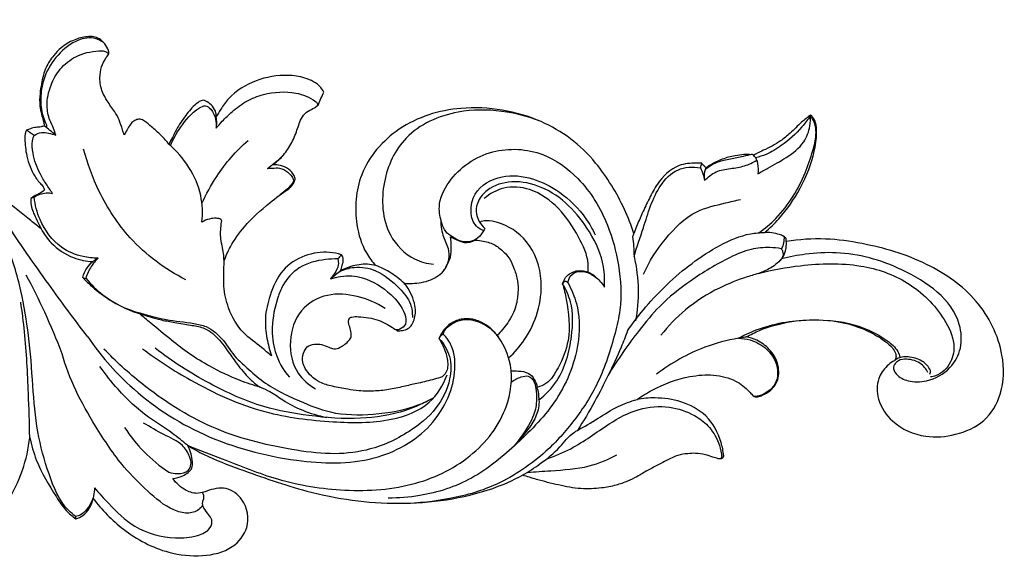
# Model space of a CAD drawing. Units: millimetres. Extents: x 8074 to 11074, y 7491 to 10491.
# Drawn here: x 9735 to 9825, y 9147 to 9196 of the extents above; entities that cross this region are included whole.
import ezdxf

# ---------------------------------------------------------------- set-up
doc = ezdxf.new("R2010")
doc.units = ezdxf.units.MM
doc.header["$MEASUREMENT"] = 0
doc.layers.add('vector', color=7, linetype='Continuous', true_color=0x000000)

# ---------------------------------------------------------------- blocks, each defined once
blk = doc.blocks.new('N-478_500_59')
at = {"layer": 'vector'}
for points, knots in [([(162.72, 36.388), (162.411, 36.64), (161.317, 37.528), (158.997, 39.341), (155.944, 42.029), (152.058, 45.99), (146.786, 50.009), (139.757, 53.155), (132.71, 54.934), (125.857, 55.561), (118.412, 54.734), (109.827, 52.793), (100.618, 48.433), (94.783, 44.677), (91.974, 42.528)], [0, 0, 0, 0, 1.197158, 4.227468, 8.83131, 13.384892, 20.873456, 28.555748, 36.317903, 42.594565, 49.081968, 58.71152, 68.858118, 79.46755, 79.46755, 79.46755, 79.46755]), ([(167.997, 53.627), (167.833, 53.714), (167.475, 53.846), (166.681, 53.828), (165.642, 53.564), (164.605, 52.94), (163.766, 52.057), (163.208, 51.214), (162.897, 50.3), (162.736, 49.502), (162.583, 48.576), (162.564, 47.649), (162.723, 46.836), (162.888, 46.3), (162.989, 45.957), (162.991, 45.798), (162.989, 45.75)], [0, 0, 0, 0, 0.555838, 1.117451, 2.353608, 3.737112, 4.678881, 5.993282, 6.731825, 7.561232, 8.433063, 9.546949, 10.317903, 10.905465, 11.235969, 11.380221, 11.380221, 11.380221, 11.380221]), ([(168.39, 53.285), (168.113, 53.478), (167.279, 53.877), (165.56, 53.419), (163.964, 52.028), (162.898, 50.14), (162.626, 48.283), (162.726, 46.924), (163.074, 46.146), (163.212, 45.783), (163.216, 45.63), (163.213, 45.57)], [0, 0, 0, 0, 1.014019, 2.640285, 4.959608, 7.256754, 8.964447, 10.545792, 11.245965, 11.518076, 11.698951, 11.698951, 11.698951, 11.698951]), ([(168.867, 52.276), (168.861, 52.371), (168.814, 52.697), (168.518, 53.183), (168.183, 53.5), (167.997, 53.627)], [0, 0, 0, 0, 0.286454, 0.97639, 1.654536, 1.654536, 1.654536, 1.654536]), ([(164.046, 44.901), (163.986, 45.102), (163.839, 45.565), (163.408, 46.39), (163.15, 47.747), (163.509, 49.382), (164.379, 50.977), (165.907, 52.193), (167.439, 52.549), (168.553, 52.546), (168.81, 52.332), (168.867, 52.276)], [0, 0, 0, 0, 0.628114, 1.453001, 2.782414, 4.674692, 6.35053, 8.162123, 10.316376, 11.05647, 11.295251, 11.295251, 11.295251, 11.295251]), ([(169.403, 47.019), (169.151, 47.332), (168.76, 47.912), (168.181, 48.904), (167.994, 49.991), (168.136, 51.076), (168.515, 51.78), (168.772, 52.153), (168.867, 52.276)], [0, 0, 0, 0, 1.207895, 2.096533, 3.423788, 4.428189, 5.324212, 5.788719, 5.788719, 5.788719, 5.788719]), ([(188.367, 48.805), (188.288, 48.95), (187.888, 49.56), (186.698, 50.15), (184.657, 50.433), (182.157, 49.999), (180.031, 48.696), (179.071, 47.363), (178.724, 46.779), (178.593, 46.528)], [0, 0, 0, 0, 0.494844, 2.162364, 3.734024, 6.663624, 9.621915, 10.813975, 11.662666, 11.662666, 11.662666, 11.662666]), ([(178.597, 45.527), (178.773, 45.742), (179.234, 46.263), (180.136, 47.13), (181.33, 48.038), (183.273, 48.781), (185.545, 48.951), (187.148, 48.318), (187.764, 47.829), (187.831, 47.641), (187.762, 47.549), (187.721, 47.516)], [0, 0, 0, 0, 0.832266, 2.085839, 3.743404, 5.370408, 8.299342, 10.208735, 10.448647, 10.593229, 10.749657, 10.749657, 10.749657, 10.749657]), ([(178.593, 46.528), (178.606, 46.714), (178.565, 47.141), (178.175, 47.638), (177.777, 47.959), (177.373, 48.1), (176.731, 47.779), (176.034, 46.935), (175.19, 45.846), (174.701, 44.82), (174.417, 44.27), (174.316, 44.068)], [0, 0, 0, 0, 0.558613, 1.231271, 1.826016, 2.094923, 2.451087, 3.84347, 5.381005, 6.563921, 7.240527, 7.240527, 7.240527, 7.240527]), ([(174.459, 43.941), (174.694, 44.522), (175.425, 45.799), (176.444, 47.035), (177.629, 47.677), (178.263, 47.15), (178.552, 46.41), (178.615, 45.799), (178.597, 45.527)], [0, 0, 0, 0, 1.879541, 4.344063, 4.92302, 5.501509, 6.493577, 7.309327, 7.309327, 7.309327, 7.309327]), ([(183.73, 42.205), (184.037, 42.426), (184.669, 42.98), (185.424, 44.054), (185.948, 45.303), (186.249, 46.427), (186.888, 47.11), (187.465, 47.307), (187.739, 47.528), (187.841, 47.615)], [0, 0, 0, 0, 1.133063, 2.502998, 3.894231, 5.191623, 5.938786, 6.581797, 6.985974, 6.985974, 6.985974, 6.985974]), ([(216.5, 35.982), (216.263, 36.715), (215.404, 38.901), (212.809, 43.169), (208.145, 46.671), (201.24, 47.901), (195.101, 46.005), (191.382, 41.756), (191.072, 37.358), (191.909, 34.531), (192.751, 33.42), (193.071, 33.074)], [0, 0, 0, 0, 2.312005, 7.031834, 13.501141, 20.861637, 26.757765, 32.115965, 36.654407, 39.369735, 40.784851, 40.784851, 40.784851, 40.784851]), ([(170.247, 44.926), (170.199, 45.078), (170.046, 45.533), (169.83, 46.258), (169.546, 46.785), (169.403, 47.019)], [0, 0, 0, 0, 0.477427, 1.442024, 2.262787, 2.262787, 2.262787, 2.262787]), ([(178.597, 45.527), (178.631, 45.69), (178.666, 46.026), (178.628, 46.363), (178.593, 46.528)], [0, 0, 0, 0, 0.498221, 1.006354, 1.006354, 1.006354, 1.006354]), ([(207.992, 46.154), (206.877, 46.593), (204.405, 47.22), (200.1, 47.232), (195.579, 45.24), (193.446, 40.597), (193.711, 36.18), (196.11, 33.659), (197.728, 33.248), (198.327, 33.19)], [0, 0, 0, 0, 3.596267, 7.553732, 12.832474, 17.278951, 22.106462, 25.176128, 26.982459, 26.982459, 26.982459, 26.982459]), ([(232.525, 46.667), (232.262, 46.272), (231.495, 45.286), (230.165, 44.076), (228.692, 43.186), (227.865, 42.922), (227.542, 42.844)], [0, 0, 0, 0, 1.232533, 3.763373, 5.353988, 6.351079, 6.351079, 6.351079, 6.351079]), ([(227.749, 41.399), (228.054, 41.565), (228.917, 42.047), (230.392, 42.852), (231.935, 44.018), (232.499, 45.532), (232.544, 46.384), (232.522, 46.715)], [0, 0, 0, 0, 1.041058, 2.960478, 5.081855, 6.632286, 7.625593, 7.625593, 7.625593, 7.625593]), ([(227.826, 36.041), (228.377, 36.425), (229.559, 37.409), (230.984, 39.263), (232.047, 41.382), (232.689, 43.264), (233.058, 44.71), (233.015, 45.709), (232.771, 46.286), (232.595, 46.569), (232.525, 46.667)], [0, 0, 0, 0, 2.014632, 4.584195, 6.952871, 9.09529, 10.547137, 11.402051, 12.037974, 12.400653, 12.400653, 12.400653, 12.400653]), ([(232.522, 46.715), (232.247, 46.506), (231.599, 45.995), (230.769, 45.124), (229.642, 44.209), (228.78, 43.745), (228.232, 43.52)], [0, 0, 0, 0, 1.035059, 2.4722, 3.600561, 5.37912, 5.37912, 5.37912, 5.37912]), ([(228.369, 36.061), (228.823, 36.451), (230.06, 37.655), (231.759, 40.121), (232.848, 42.931), (233.138, 45.05), (233.005, 46.177), (232.675, 46.576), (232.522, 46.715)], [0, 0, 0, 0, 1.796334, 5.15992, 8.907375, 10.698733, 11.574471, 12.193854, 12.193854, 12.193854, 12.193854]), ([(162.989, 45.75), (162.9, 45.709), (162.668, 45.621), (162.238, 45.609), (161.791, 45.504), (161.502, 45.39), (161.387, 45.336)], [0, 0, 0, 0, 0.293103, 0.735363, 1.279537, 1.66245, 1.66245, 1.66245, 1.66245]), ([(174.316, 44.068), (174.091, 44.349), (173.598, 44.913), (172.818, 45.571), (172.226, 46.104), (171.751, 46.37), (171.359, 46.308), (171.002, 46.12), (170.698, 45.726), (170.485, 45.299), (170.315, 45.032), (170.247, 44.926)], [0, 0, 0, 0, 1.079885, 2.240774, 3.04678, 3.496995, 3.792513, 4.194676, 4.68227, 5.25127, 5.630203, 5.630203, 5.630203, 5.630203]), ([(161.387, 45.336), (161.344, 45.258), (161.265, 45.076), (161.23, 44.612), (161.256, 43.992), (161.421, 42.829), (161.813, 41.61), (162.477, 40.671), (162.894, 40.255), (162.987, 40.028), (163.017, 39.932)], [0, 0, 0, 0, 0.265546, 0.587155, 1.382278, 2.126075, 4.111245, 5.139387, 5.557456, 5.858998, 5.858998, 5.858998, 5.858998]), ([(163.752, 39.612), (163.555, 39.893), (163.168, 40.484), (162.423, 41.634), (161.998, 42.972), (161.825, 44.198), (162.012, 44.72), (162.083, 44.872)], [0, 0, 0, 0, 1.028197, 2.121411, 4.091579, 5.218979, 5.724751, 5.724751, 5.724751, 5.724751]), ([(162.083, 44.872), (162.282, 45.006), (162.727, 45.2), (163.409, 45.071), (163.836, 44.974), (164.046, 44.901)], [0, 0, 0, 0, 0.71841, 1.368203, 2.036212, 2.036212, 2.036212, 2.036212]), ([(177.307, 37.005), (177.385, 37.81), (177.313, 40.485), (175.69, 42.875), (174.316, 44.068)], [0, 0, 0, 0, 2.428683, 7.886197, 7.886197, 7.886197, 7.886197]), ([(177.31, 38.681), (177.684, 39.538), (178.817, 41.643), (180.407, 43.46), (181.487, 44.419)], [0, 0, 0, 0, 2.804465, 7.137451, 7.137451, 7.137451, 7.137451]), ([(175.84, 31.784), (173.965, 32.742), (170.829, 35.056), (167.979, 39.43), (166.909, 42.308), (166.569, 43.633)], [0, 0, 0, 0, 6.316604, 11.363194, 15.46494, 15.46494, 15.46494, 15.46494]), ([(183.241, 41.884), (183.458, 42.029), (183.964, 42.399), (184.431, 42.819), (184.688, 43.078)], [0, 0, 0, 0, 0.782625, 1.878782, 1.878782, 1.878782, 1.878782]), ([(202.977, 36.422), (202.91, 36.283), (202.693, 35.927), (202.243, 35.411), (201.483, 35.181), (200.7, 35.241), (200.038, 35.66), (199.358, 36.114), (198.981, 37.12), (198.659, 38.702), (199.966, 41.511), (203.466, 43.858), (208.175, 43.593), (211.905, 40.875), (214.139, 37.182), (215.231, 33.026), (215.439, 29.657), (214.599, 26.09), (213.492, 22.595), (211.205, 19.032), (208.259, 15.747), (205.08, 13.594), (202.011, 12.421), (199.162, 11.758), (196.954, 11.514), (195.524, 11.484)], [0, 0, 0, 0, 0.463429, 1.25188, 1.982768, 2.761242, 3.52645, 4.310962, 5.142948, 6.645569, 9.060613, 13.873393, 18.421123, 22.2603, 27.290843, 31.041447, 35.106936, 37.237747, 42.003636, 46.025219, 49.832161, 55.198893, 57.327626, 59.663341, 63.956525, 63.956525, 63.956525, 63.956525]), ([(227.22, 43.149), (226.951, 43.082), (226.303, 42.931), (225.257, 42.714), (224.18, 42.533), (223.412, 42.118), (223.064, 41.825), (222.947, 41.711)], [0, 0, 0, 0, 0.833177, 1.993472, 3.210633, 4.082805, 4.571973, 4.571973, 4.571973, 4.571973]), ([(227.22, 43.149), (227.172, 43.134), (227.063, 43.112), (226.816, 43.156), (226.352, 43.139), (225.547, 43.013), (224.514, 42.762), (223.645, 42.319), (223.176, 42.019), (223.034, 41.92)], [0, 0, 0, 0, 0.150847, 0.326424, 0.74681, 1.53704, 2.76965, 3.918278, 4.440042, 4.440042, 4.440042, 4.440042]), ([(227.646, 42.624), (227.614, 42.722), (227.509, 42.931), (227.329, 43.085), (227.22, 43.149)], [0, 0, 0, 0, 0.3106875, 0.6880396, 0.6880396, 0.6880396, 0.6880396]), ([(227.36, 43.08), (227.339, 43.093), (227.293, 43.118), (227.245, 43.139), (227.22, 43.149)], [0, 0, 0, 0, 0.0754959, 0.1565024, 0.1565024, 0.1565024, 0.1565024]), ([(228.232, 43.52), (228.051, 43.435), (227.759, 43.291), (227.471, 43.139), (227.36, 43.08)], [0, 0, 0, 0, 0.5982335, 0.976139, 0.976139, 0.976139, 0.976139]), ([(185.768, 40.958), (185.725, 41.1), (185.549, 41.492), (185.021, 41.974), (184.332, 42.179), (183.902, 42.21), (183.73, 42.205)], [0, 0, 0, 0, 0.444406, 1.273707, 2.046057, 2.561105, 2.561105, 2.561105, 2.561105]), ([(222.65, 42.34), (222.49, 42.352), (221.804, 42.371), (220.207, 42.235), (218.743, 40.797), (217.903, 39.165), (217.265, 37.88), (216.822, 36.809), (216.579, 36.189), (216.5, 35.982)], [0, 0, 0, 0, 0.482352, 2.063339, 4.652739, 6.133435, 7.610871, 8.946982, 9.609567, 9.609567, 9.609567, 9.609567]), ([(216.512, 33.894), (216.769, 34.771), (217.549, 36.922), (218.326, 39.844), (220.343, 41.98), (221.85, 42.047), (222.528, 41.931)], [0, 0, 0, 0, 2.740269, 6.876371, 8.962739, 11.025712, 11.025712, 11.025712, 11.025712]), ([(222.528, 41.931), (222.561, 41.994), (222.616, 42.127), (222.643, 42.268), (222.65, 42.34)], [0, 0, 0, 0, 0.2119735, 0.4288288, 0.4288288, 0.4288288, 0.4288288]), ([(223.034, 41.92), (222.984, 41.987), (222.89, 42.107), (222.733, 42.218), (222.671, 42.307), (222.65, 42.34)], [0, 0, 0, 0, 0.250286, 0.4523657, 0.5708118, 0.5708118, 0.5708118, 0.5708118]), ([(222.917, 40.771), (223.206, 41.094), (223.92, 41.68), (225.25, 41.861), (226.526, 42.041), (227.298, 42.413), (227.646, 42.624)], [0, 0, 0, 0, 1.301084, 2.639869, 3.94603, 5.166219, 5.166219, 5.166219, 5.166219]), ([(227.646, 42.624), (227.677, 42.519), (227.772, 42.118), (227.783, 41.699), (227.749, 41.399)], [0, 0, 0, 0, 0.328065, 1.233697, 1.233697, 1.233697, 1.233697]), ([(183.241, 41.884), (183.395, 41.89), (183.766, 41.889), (184.419, 41.974), (185.053, 41.622), (185.415, 41.205), (185.674, 40.831), (185.451, 40.395), (185.017, 39.988), (184.638, 39.655), (184.403, 39.491)], [0, 0, 0, 0, 0.462836, 1.115317, 1.933875, 2.473361, 2.832322, 3.164813, 3.798292, 4.658684, 4.658684, 4.658684, 4.658684]), ([(202.868, 36.221), (202.623, 36.316), (201.972, 36.703), (201.591, 38.036), (202.023, 40.073), (204.487, 41.428), (207.337, 41.074), (210.025, 39.726), (211.899, 37.836), (212.742, 36.364), (212.979, 35.857)], [0, 0, 0, 0, 0.789328, 2.155844, 3.818988, 6.721327, 9.487881, 12.223478, 15.611471, 17.290585, 17.290585, 17.290585, 17.290585]), ([(222.528, 41.931), (222.619, 41.75), (222.778, 41.371), (222.88, 40.974), (222.917, 40.771)], [0, 0, 0, 0, 0.608518, 1.226736, 1.226736, 1.226736, 1.226736]), ([(223.034, 41.92), (222.979, 41.81), (222.841, 41.442), (222.853, 41.031), (222.917, 40.771)], [0, 0, 0, 0, 0.366619, 1.171099, 1.171099, 1.171099, 1.171099]), ([(160.876, 30.781), (160.552, 32.244), (159.478, 35.715), (157.691, 38.906), (156.453, 40.622)], [0, 0, 0, 0, 4.498355, 10.844912, 10.844912, 10.844912, 10.844912]), ([(185.177, 40.039), (185.28, 40.117), (185.482, 40.311), (185.689, 40.628), (185.753, 40.865), (185.768, 40.958)], [0, 0, 0, 0, 0.386076, 0.834701, 1.116266, 1.116266, 1.116266, 1.116266]), ([(213.83, 31.11), (213.867, 31.723), (213.795, 33.498), (212.272, 36.977), (209.255, 40.079), (205.556, 40.878), (203.391, 40.246), (202.37, 39.049), (202.073, 37.976), (202.41, 37.081), (202.776, 36.609), (202.977, 36.422)], [0, 0, 0, 0, 1.841442, 5.255265, 11.212002, 13.926976, 16.281176, 17.539283, 18.506287, 19.461154, 20.282847, 20.282847, 20.282847, 20.282847]), ([(212.344, 32.478), (212.366, 32.731), (212.392, 33.847), (211.428, 35.87), (209.822, 38.339), (207.383, 40.104), (204.752, 40.326), (203.425, 39.576), (202.914, 39.141)], [0, 0, 0, 0, 0.760297, 3.3147, 6.481035, 9.620641, 11.962251, 13.977489, 13.977489, 13.977489, 13.977489]), ([(163.017, 39.932), (162.857, 39.79), (162.592, 39.588), (162.135, 39.399), (161.904, 39.239), (161.774, 39.138)], [0, 0, 0, 0, 0.641889, 0.984932, 1.477852, 1.477852, 1.477852, 1.477852]), ([(162.093, 39.268), (162.249, 39.38), (162.761, 39.662), (163.375, 39.685), (163.752, 39.612)], [0, 0, 0, 0, 0.579608, 1.729713, 1.729713, 1.729713, 1.729713]), ([(179.309, 33.482), (179.47, 33.92), (179.965, 35.025), (181.301, 36.883), (183.173, 38.575), (184.589, 39.643), (185.177, 40.039)], [0, 0, 0, 0, 1.401149, 3.616536, 6.805894, 8.933212, 8.933212, 8.933212, 8.933212]), ([(161.774, 39.138), (161.767, 38.994), (161.771, 38.43), (162.103, 37.634), (162.461, 36.884), (162.655, 36.511), (162.72, 36.388)], [0, 0, 0, 0, 0.432432, 1.677875, 2.522997, 2.939267, 2.939267, 2.939267, 2.939267]), ([(167.876, 33.749), (167.422, 33.742), (166.254, 33.857), (164.133, 34.733), (162.611, 36.86), (162.166, 38.577), (162.093, 39.268)], [0, 0, 0, 0, 1.361358, 3.494227, 6.678812, 8.763476, 8.763476, 8.763476, 8.763476]), ([(217.373, 32.297), (217.881, 33.439), (219.249, 35.537), (221.762, 38.065), (224.386, 38.632), (225.711, 38.965), (226.16, 39.058)], [0, 0, 0, 0, 3.752119, 7.507084, 10.247008, 11.622628, 11.622628, 11.622628, 11.622628]), ([(166.946, 26.6), (165.739, 28.17), (163.194, 31.593), (160.77, 35.103), (159.507, 37.007)], [0, 0, 0, 0, 5.94026, 12.794392, 12.794392, 12.794392, 12.794392]), ([(179.098, 37.117), (179.096, 37.142), (179.077, 37.234), (178.877, 37.33), (178.515, 37.376), (177.945, 37.307), (177.522, 37.133), (177.307, 37.005)], [0, 0, 0, 0, 0.077133, 0.265259, 0.592808, 1.195021, 1.948016, 1.948016, 1.948016, 1.948016]), ([(183.619, 24.873), (183.322, 25.126), (182.501, 25.847), (180.847, 26.965), (179.686, 28.995), (179.199, 31.176), (179.343, 32.955), (179.283, 34.336), (178.973, 35.465), (178.997, 36.357), (179.072, 36.96), (179.098, 37.117)], [0, 0, 0, 0, 1.169452, 3.281299, 5.917046, 7.937636, 9.906739, 11.24667, 12.056363, 13.403708, 13.88084, 13.88084, 13.88084, 13.88084]), ([(198.961, 37.329), (198.975, 36.824), (199.057, 35.866), (199.688, 34.744), (199.762, 33.481), (199.359, 32.738), (199.05, 32.391)], [0, 0, 0, 0, 1.515493, 2.813307, 3.791143, 5.185827, 5.185827, 5.185827, 5.185827]), ([(205.135, 24.695), (205.675, 25.19), (207.368, 27.135), (208.608, 31.098), (207.217, 35.32), (204.769, 36.916), (203.314, 37.15), (202.646, 37.106), (202.55, 36.965)], [0, 0, 0, 0, 2.198384, 7.691603, 11.542714, 14.725676, 15.7684, 16.336755, 16.336755, 16.336755, 16.336755]), ([(162.72, 36.388), (162.966, 35.927), (163.747, 34.829), (165.417, 33.74), (166.813, 33.46), (167.406, 33.427)], [0, 0, 0, 0, 1.566927, 3.988819, 5.769748, 5.769748, 5.769748, 5.769748]), ([(215.913, 27.14), (216.95, 28.656), (219.469, 31.582), (223.322, 34.549), (226.511, 35.951), (227.943, 36.059), (228.369, 36.061)], [0, 0, 0, 0, 5.510366, 11.488261, 14.484035, 15.762332, 15.762332, 15.762332, 15.762332]), ([(230.295, 35.576), (230.2, 35.646), (229.971, 35.79), (229.48, 35.976), (228.927, 36.071), (228.521, 36.071), (228.369, 36.061)], [0, 0, 0, 0, 0.353832, 0.807998, 1.565193, 2.022524, 2.022524, 2.022524, 2.022524]), ([(195.654, 31.457), (195.735, 31.367), (196, 31.044), (196.387, 30.338), (196.644, 29.52), (196.705, 28.749), (196.583, 28.2), (196.384, 27.687), (196.013, 27.307), (195.525, 27.165), (195.188, 27.144), (195.026, 27.157), (194.882, 27.26), (194.517, 27.51), (194.009, 27.807), (193.009, 28.288), (191.921, 28.421), (191.001, 28.452), (190.659, 28.307), (190.544, 27.955), (190.747, 27.475), (190.826, 27.021), (190.897, 26.585), (190.719, 26.366), (190.642, 26.271), (190.426, 26.034), (189.978, 25.682), (189.408, 25.463), (189.038, 25.573), (188.693, 25.73), (188.185, 25.934), (187.503, 25.98), (186.819, 25.775), (186.449, 25.075), (186.397, 24.365), (186.698, 23.64), (187.214, 22.996), (188.061, 22.41), (189.215, 22.079), (190.403, 21.861), (191.702, 21.678), (193.011, 21.661), (194.414, 21.822), (195.707, 22.132), (197.051, 22.422), (198.169, 22.687), (198.869, 22.896), (199.097, 22.964), (199.232, 23.077), (199.48, 23.364), (199.617, 23.836), (199.615, 24.369), (199.493, 24.925), (199.318, 25.527), (199.049, 26.024), (198.903, 26.324), (198.815, 26.462), (198.895, 26.653), (199.093, 27.023), (199.473, 27.489), (199.925, 27.866), (200.419, 28.1), (200.936, 28.231), (201.467, 28.253), (201.989, 28.185), (202.631, 27.973), (203.268, 27.611), (203.754, 27.121), (204.002, 26.846), (204.097, 26.731), (204.414, 27.048), (205.121, 27.889), (205.828, 29.236), (205.996, 30.545), (205.997, 31.718), (205.664, 32.713), (205.241, 33.773), (204.403, 34.603), (203.449, 35.218), (202.644, 35.326), (202.111, 35.377), (201.804, 35.219), (201.176, 35.049), (200.417, 35.405), (200.018, 35.586), (199.852, 35.679), (199.9, 35.381), (199.958, 34.71), (199.895, 33.842), (199.566, 33.122), (199.199, 32.476), (198.599, 32.029), (197.857, 31.66), (197.012, 31.485), (196.3, 31.435), (195.834, 31.446), (195.654, 31.457)], [-62.736463, -62.736463, -62.736463, -62.736463, -62.373256, -61.486976, -60.525918, -59.821069, -59.188231, -58.692635, -58.185379, -57.666447, -57.17827, -57.17827, -57.17827, -56.647714, -55.927164, -55.140235, -53.349648, -52.772266, -52.506874, -52.247302, -51.757126, -51.2328, -50.843195, -50.475031, -50.475031, -50.475031, -49.444209, -48.819363, -48.602021, -48.342979, -47.626188, -46.982043, -46.301206, -45.654094, -44.841253, -44.22814, -43.32747, -42.379614, -41.181914, -39.774431, -38.746453, -37.238192, -35.872616, -34.48121, -33.249721, -31.748662, -31.036367, -31.036367, -31.036367, -30.506888, -29.938175, -29.47391, -28.914847, -28.23429, -27.622021, -27.233568, -27.233568, -27.233568, -26.613417, -25.982257, -25.443658, -24.917083, -24.353375, -23.855347, -23.330583, -22.784115, -21.834433, -21.168254, -20.721666, -20.721666, -20.721666, -19.164608, -17.458197, -16.269038, -15.222908, -14.112793, -13.142867, -11.832761, -10.646536, -9.431235, -9.431235, -9.431235, -8.39562, -7.644898, -7.07319, -7.07319, -7.07319, -6.169047, -5.328562, -4.489657, -3.815491, -3.126415, -2.285686, -1.398153, -0.538207, 0, 0, 0, 0]), ([(216.38, 35.663), (216.417, 35.386), (216.479, 34.797), (216.506, 34.206), (216.512, 33.894)], [0, 0, 0, 0, 0.840658, 1.774538, 1.774538, 1.774538, 1.774538]), ([(226.694, 26.591), (227.08, 26.811), (228.389, 27.463), (230.883, 28.109), (234.261, 28.244), (237.188, 27.525), (239.078, 26.383), (239.962, 25.663), (240.274, 25.078), (240.294, 24.695), (240.179, 24.435), (239.828, 24.306), (239.286, 23.808), (238.493, 22.732), (238.555, 20.724), (240.026, 18.555), (242.763, 17.364), (245.754, 17.625), (248.429, 18.784), (250.094, 21.581), (250.116, 25.635), (247.862, 30.199), (243.012, 33.553), (238.138, 34.981), (233.813, 35.601), (231.493, 35.436), (230.316, 35.247)], [0, 0, 0, 0, 1.331696, 4.37744, 7.638615, 11.412665, 13.18822, 14.25025, 14.787444, 15.110837, 15.387324, 15.553781, 16.199817, 17.571552, 19.428521, 21.786833, 25.100706, 27.811596, 30.657183, 33.485406, 37.019207, 42.418651, 48.038966, 54.190595, 57.529649, 61.104842, 61.104842, 61.104842, 61.104842]), ([(230.316, 35.247), (230.319, 35.062), (230.281, 34.605), (230.132, 33.932), (229.804, 33.554), (229.645, 33.416)], [0, 0, 0, 0, 0.554845, 1.37843, 2.009858, 2.009858, 2.009858, 2.009858]), ([(230.112, 35.698), (230.129, 35.51), (230.11, 35.121), (229.969, 34.757), (229.874, 34.589)], [0, 0, 0, 0, 0.56776, 1.147996, 1.147996, 1.147996, 1.147996]), ([(230.316, 35.247), (230.315, 35.31), (230.31, 35.42), (230.3, 35.53), (230.295, 35.576)], [0, 0, 0, 0, 0.1904377, 0.3301791, 0.3301791, 0.3301791, 0.3301791]), ([(189.967, 34.055), (189.619, 34.163), (188.51, 34.389), (186.56, 34.083), (184.43, 32.733), (183.479, 30.502), (182.956, 28.393), (183.161, 26.521), (183.439, 25.395), (183.619, 24.873)], [0, 0, 0, 0, 1.09342, 3.361024, 5.752297, 8.302804, 10.399842, 12.223148, 13.876575, 13.876575, 13.876575, 13.876575]), ([(189.885, 32.607), (189.94, 32.76), (190.024, 33.096), (190.201, 33.594), (190.051, 33.928), (189.967, 34.055)], [0, 0, 0, 0, 0.487212, 1.051606, 1.509362, 1.509362, 1.509362, 1.509362]), ([(229.874, 34.589), (229.53, 34.651), (228.619, 34.744), (227.002, 34.601), (224.554, 33.537), (221.738, 31.842), (218.935, 29.615), (216.514, 26.66), (215.007, 24.532), (214.158, 23.119)], [0, 0, 0, 0, 1.048481, 2.740102, 4.800386, 8.980167, 12.600441, 15.463619, 20.408511, 20.408511, 20.408511, 20.408511]), ([(229.874, 34.589), (229.927, 34.506), (230.008, 34.323), (230.094, 33.869), (229.636, 33.382), (228.954, 32.837), (227.957, 32.38), (226.301, 31.919), (223.93, 30.974), (221.208, 29.257), (219.607, 27.591), (218.951, 26.756)], [0, 0, 0, 0, 0.293126, 0.602078, 1.318666, 2.064815, 3.29486, 4.537696, 7.235709, 10.916973, 14.103449, 14.103449, 14.103449, 14.103449]), ([(243.177, 23.374), (243.004, 23.701), (242.45, 24.385), (241.257, 24.657), (240.367, 24.459), (239.912, 23.806), (240.402, 23.003), (241.427, 22.489), (243.378, 22.515), (245.227, 23.554), (246.325, 25.589), (246.029, 29.553), (241.159, 32.964), (236.001, 34.382), (232.249, 34.171), (230.612, 33.864), (229.901, 33.683)], [0, 0, 0, 0, 1.110177, 2.525293, 3.290726, 3.807258, 4.476147, 5.794211, 7.405287, 9.855928, 11.867605, 13.999502, 21.182759, 27.347191, 30.140041, 32.339915, 32.339915, 32.339915, 32.339915]), ([(166.491, 31.979), (166.575, 32.297), (166.816, 32.838), (167.215, 33.267), (167.406, 33.427)], [0, 0, 0, 0, 0.986086, 1.734271, 1.734271, 1.734271, 1.734271]), ([(167.876, 33.749), (167.647, 33.518), (167.191, 32.952), (166.888, 32.288), (166.769, 31.91)], [0, 0, 0, 0, 0.976158, 2.161639, 2.161639, 2.161639, 2.161639]), ([(189.627, 33.668), (189.257, 33.679), (188.055, 33.612), (186.111, 33.107), (184.72, 31.594), (183.985, 29.686), (183.568, 27.653), (183.826, 25.072), (184.67, 23.615), (185.244, 22.94)], [0, 0, 0, 0, 1.110108, 3.614902, 5.794171, 6.957857, 9.733321, 11.94047, 14.599663, 14.599663, 14.599663, 14.599663]), ([(189.627, 33.668), (189.677, 33.495), (189.745, 33.012), (189.375, 32.415), (189.112, 32.012), (188.983, 31.856)], [0, 0, 0, 0, 0.539659, 1.392216, 1.998784, 1.998784, 1.998784, 1.998784]), ([(193.071, 33.074), (192.829, 33.134), (192.071, 33.258), (190.968, 33.068), (190.18, 32.758), (189.885, 32.607)], [0, 0, 0, 0, 0.748035, 2.285085, 3.28031, 3.28031, 3.28031, 3.28031]), ([(195.654, 31.457), (195.293, 31.806), (194.485, 32.445), (193.558, 32.896), (193.071, 33.074)], [0, 0, 0, 0, 1.507934, 3.064871, 3.064871, 3.064871, 3.064871]), ([(216.512, 33.894), (216.742, 32.903), (216.99, 30.939), (216.818, 28.969), (216.646, 28.041)], [0, 0, 0, 0, 3.053973, 5.887088, 5.887088, 5.887088, 5.887088]), ([(227.796, 32.358), (229.041, 32.688), (232.099, 33.223), (236.839, 33.379), (241.544, 31.753), (244.373, 28.95), (245.698, 26.223), (245.373, 24.192), (244.329, 23.155), (243.57, 22.99), (243.415, 22.969)], [0, 0, 0, 0, 3.863031, 9.310875, 13.877713, 18.572586, 20.976284, 22.612695, 24.453742, 24.923391, 24.923391, 24.923391, 24.923391]), ([(164.618, 25.071), (164.135, 26.343), (163.123, 28.758), (161.956, 31.101), (161.362, 32.206)], [0, 0, 0, 0, 4.081625, 7.846921, 7.846921, 7.846921, 7.846921]), ([(188.983, 31.856), (189.275, 31.962), (190.228, 32.21), (192.261, 32.065), (194.325, 30.692), (195.651, 29.164), (195.928, 27.794), (195.383, 27.304), (195.043, 27.235), (194.925, 27.229)], [0, 0, 0, 0, 0.932012, 2.935076, 5.900245, 8.081655, 8.98194, 9.654498, 10.010881, 10.010881, 10.010881, 10.010881]), ([(189.772, 32.513), (190.191, 32.717), (191.293, 33.058), (193.383, 32.681), (195.034, 31.27), (196.294, 29.791), (196.411, 28.763), (196.397, 28.35)], [0, 0, 0, 0, 1.398664, 3.376849, 6.057139, 7.791551, 9.030507, 9.030507, 9.030507, 9.030507]), ([(210.031, 31.424), (210.113, 31.683), (210.428, 32.26), (211.383, 32.712), (212.471, 32.519), (213.044, 32.076), (213.272, 31.806)], [0, 0, 0, 0, 0.81492, 1.888436, 2.922165, 3.980564, 3.980564, 3.980564, 3.980564]), ([(210.524, 31.467), (210.537, 31.689), (210.682, 32.242), (211.566, 32.658), (212.588, 32.383), (213.342, 31.795), (213.712, 31.306), (213.83, 31.11)], [0, 0, 0, 0, 0.666724, 1.588376, 2.569758, 3.710291, 4.397463, 4.397463, 4.397463, 4.397463]), ([(166.491, 31.979), (166.716, 31.741), (167.9, 30.58), (169.325, 29.661), (170.538, 29.114)], [0, 0, 0, 0, 0.981715, 4.974195, 4.974195, 4.974195, 4.974195]), ([(166.491, 31.979), (166.528, 31.962), (166.618, 31.928), (166.714, 31.913), (166.769, 31.91)], [0, 0, 0, 0, 0.1218089, 0.2881299, 0.2881299, 0.2881299, 0.2881299]), ([(166.769, 31.91), (167.233, 31.362), (168.65, 29.984), (170.452, 29.075), (171.641, 28.706)], [0, 0, 0, 0, 2.153763, 5.88837, 5.88837, 5.88837, 5.88837]), ([(210.524, 31.467), (210.849, 30.888), (211.544, 29.244), (211.639, 25.486), (209.835, 20.84), (206.002, 16.932), (202.01, 13.553), (197.77, 12.181), (195.156, 11.972), (194.194, 11.982)], [0, 0, 0, 0, 1.991988, 5.277853, 11.01168, 16.375377, 21.579881, 26.536372, 29.422607, 29.422607, 29.422607, 29.422607]), ([(210.031, 31.424), (210.164, 30.955), (210.533, 29.275), (210.842, 26.58), (209.81, 24.047), (208.859, 22.447), (208.003, 22.101), (207.724, 22.025)], [0, 0, 0, 0, 1.461582, 5.185955, 7.818135, 9.625538, 10.493823, 10.493823, 10.493823, 10.493823]), ([(207.888, 20.883), (208.499, 21.375), (210.078, 23.004), (210.918, 26.265), (211.026, 29.39), (210.337, 30.912), (210.031, 31.424)], [0, 0, 0, 0, 2.35456, 6.634383, 9.747664, 11.536606, 11.536606, 11.536606, 11.536606]), ([(210.524, 31.467), (210.465, 31.544), (210.267, 31.729), (210.085, 31.517), (210.031, 31.424)], [0, 0, 0, 0, 0.2934507, 0.6174566, 0.6174566, 0.6174566, 0.6174566]), ([(165.847, 10.325), (165.629, 10.486), (164.436, 11.464), (163.334, 14.237), (162.277, 18.04), (161.945, 22.297), (161.671, 26.583), (161.162, 29.438), (160.876, 30.781)], [0, 0, 0, 0, 0.813202, 4.587366, 8.532464, 12.75099, 17.314467, 21.430731, 21.430731, 21.430731, 21.430731]), ([(193.919, 29.174), (193.154, 29.675), (191.454, 30.393), (188.651, 30.651), (186.001, 29.148), (185.073, 26.212), (185.627, 23.4), (186.989, 22.242), (187.602, 21.89)], [0, 0, 0, 0, 2.745779, 5.443969, 8.186044, 11.126597, 14.106625, 16.224256, 16.224256, 16.224256, 16.224256]), ([(161.685, 17.482), (161.661, 18.814), (161.547, 22.006), (161.365, 26.109), (161.001, 28.858), (160.866, 29.755)], [0, 0, 0, 0, 3.994374, 9.586355, 12.307231, 12.307231, 12.307231, 12.307231]), ([(170.27, 29.234), (171.501, 28.79), (173.589, 28.168), (176.104, 27.91), (178.004, 27.553), (179.321, 26.328), (180.169, 24.877), (181.421, 23.779), (183.125, 22.175), (185.847, 20.9), (189.21, 19.514), (192.954, 19.487), (196.125, 20.019), (197.84, 20.82), (198.276, 21.052)], [0, 0, 0, 0, 3.92723, 6.470686, 7.616929, 9.638675, 11.577593, 12.651514, 14.602255, 18.580022, 21.553307, 25.436932, 29.60684, 31.089583, 31.089583, 31.089583, 31.089583]), ([(171.641, 28.706), (171.977, 28.422), (172.915, 27.637), (174.463, 26.36), (176.179, 25.005), (178.261, 23.768), (180.401, 22.727), (181.987, 22.21), (182.604, 22.026), (182.314, 22.211), (181.594, 22.791), (180.685, 23.857), (179.778, 25.138), (178.792, 26.545), (177.609, 27.468), (176.169, 27.676), (174.933, 27.915), (173.357, 28.138), (172.285, 28.527), (171.641, 28.706)], [0, 0, 0, 0, 1.319956, 3.668912, 5.73077, 7.868939, 10.920845, 12.852838, 12.852838, 12.852838, 13.885437, 15.647638, 16.996813, 18.633667, 20.280508, 21.456364, 22.919224, 24.177613, 26.24641, 26.24641, 26.24641, 26.24641]), ([(199.204, 26.855), (199.231, 26.959), (199.367, 27.323), (199.944, 27.777), (201.273, 28.433), (203.067, 27.84), (203.969, 26.912), (204.217, 26.563)], [0, 0, 0, 0, 0.323534, 1.141005, 2.108833, 4.705649, 5.991296, 5.991296, 5.991296, 5.991296]), ([(225.984, 26.477), (226.506, 26.761), (228.533, 27.705), (230.793, 28.117), (232.431, 28.138)], [0, 0, 0, 0, 1.781055, 6.697424, 6.697424, 6.697424, 6.697424]), ([(234.084, 28.094), (234.73, 28.064), (236.643, 27.796), (238.836, 26.818), (240.374, 25.545), (240.594, 24.916), (240.641, 24.723)], [0, 0, 0, 0, 1.940067, 5.748488, 7.111301, 7.706513, 7.706513, 7.706513, 7.706513]), ([(166.946, 26.6), (168.047, 24.995), (171.088, 21.455), (177.522, 17.249), (185.263, 15.209), (192.663, 14.936), (198.299, 18.031), (200.423, 22.369), (200.241, 25.499), (199.513, 26.537), (199.204, 26.855)], [0, 0, 0, 0, 5.840826, 13.869821, 22.614652, 29.650307, 35.551359, 40.801609, 43.258572, 44.507573, 44.507573, 44.507573, 44.507573]), ([(199.204, 26.855), (199.119, 26.822), (198.979, 26.712), (198.861, 26.552), (198.815, 26.462)], [0, 0, 0, 0, 0.2733347, 0.5771997, 0.5771997, 0.5771997, 0.5771997]), ([(215.913, 27.14), (215.732, 26.645), (215.2, 25.282), (214.584, 23.952), (214.158, 23.119)], [0, 0, 0, 0, 1.58085, 4.389436, 4.389436, 4.389436, 4.389436]), ([(198.815, 26.462), (199.241, 25.998), (199.965, 24.823), (199.894, 22.449), (198.636, 19.925), (195.903, 17.708), (192.582, 16.211), (188.867, 15.888), (184.127, 16.526), (178.06, 18.044), (172.488, 21.667), (169.486, 24.381), (168.417, 25.501)], [0, 0, 0, 0, 1.890136, 3.932815, 6.843845, 10.069245, 14.308516, 17.580879, 21.109513, 28.636164, 36.116547, 40.761679, 40.761679, 40.761679, 40.761679]), ([(175.991, 16.769), (177.042, 16.35), (179.76, 15.326), (184.369, 13.421), (190.348, 12.462), (196.606, 12.885), (202.139, 15.615), (205.279, 19.96), (205.577, 24.144), (204.586, 26.064), (204.097, 26.731)], [0, 0, 0, 0, 3.394067, 8.719381, 14.91036, 21.401628, 27.23558, 32.860426, 36.664074, 39.14567, 39.14567, 39.14567, 39.14567]), ([(225.984, 26.477), (224.949, 26.301), (222.298, 25.6), (219.88, 24.231), (218.553, 23.207)], [0, 0, 0, 0, 3.149358, 8.17881, 8.17881, 8.17881, 8.17881]), ([(225.984, 26.477), (226.132, 26.533), (226.37, 26.589), (226.612, 26.595), (226.694, 26.591)], [0, 0, 0, 0, 0.4752357, 0.7221673, 0.7221673, 0.7221673, 0.7221673]), ([(225.984, 26.477), (226.344, 26.473), (227.272, 26.34), (228.51, 25.641), (229.403, 24.465), (229.647, 23.197), (229.266, 22.12), (228.536, 21.531), (227.934, 21.226), (227.468, 21.188), (227.303, 21.276), (227.251, 21.313)], [0, 0, 0, 0, 1.079675, 2.774629, 4.11629, 5.395999, 6.489214, 7.350678, 8.146575, 8.497342, 8.689954, 8.689954, 8.689954, 8.689954]), ([(227.251, 21.313), (227.297, 21.262), (227.441, 21.148), (227.78, 21.16), (228.278, 21.351), (228.845, 21.673), (229.318, 22.179), (229.701, 22.995), (229.645, 24.244), (228.865, 25.518), (227.796, 26.295), (227.022, 26.534), (226.694, 26.591)], [0, 0, 0, 0, 0.20554, 0.524039, 0.953092, 1.814751, 2.449665, 2.998212, 4.484661, 5.954144, 7.353623, 8.352914, 8.352914, 8.352914, 8.352914]), ([(177.385, 11.349), (177.288, 11.198), (176.925, 10.771), (175.912, 10.513), (174.177, 11.012), (172.328, 12.64), (169.828, 15.082), (167.778, 18.275), (165.782, 21.659), (164.95, 23.945), (164.618, 25.071)], [0, 0, 0, 0, 0.538846, 1.635548, 2.890802, 5.826974, 8.865398, 13.393782, 17.122413, 20.645264, 20.645264, 20.645264, 20.645264]), ([(171.925, 25.517), (173.308, 24.47), (176.82, 22.219), (182.586, 19.574), (188.882, 18.825), (193.98, 18.767), (197.984, 20.177), (199.199, 22.236), (199.541, 23.165)], [0, 0, 0, 0, 5.202916, 12.500224, 18.782875, 24.041755, 27.825665, 30.795502, 30.795502, 30.795502, 30.795502]), ([(198.276, 21.052), (197.482, 20.602), (195.374, 19.646), (191.511, 19.037), (187.18, 19.375), (182.493, 20.204), (177.788, 22.362), (174.615, 24.369), (173.069, 25.566)], [0, 0, 0, 0, 2.739676, 6.88726, 11.565759, 15.731362, 21.0954, 26.960053, 26.960053, 26.960053, 26.960053]), ([(243.338, 23.222), (243.38, 23.273), (243.467, 23.432), (243.232, 23.926), (242.597, 24.537), (241.563, 24.806), (240.681, 24.793), (240.3, 24.571), (240.168, 24.469)], [0, 0, 0, 0, 0.197675, 0.495362, 1.508513, 2.803046, 3.582678, 4.085453, 4.085453, 4.085453, 4.085453]), ([(175.991, 16.769), (175.547, 17.143), (174.421, 18.064), (172.087, 19.45), (169.885, 21.533), (168.553, 23.203), (168.052, 23.927)], [0, 0, 0, 0, 1.743352, 4.35599, 8.114029, 10.754532, 10.754532, 10.754532, 10.754532]), ([(205.361, 23.516), (205.571, 23.53), (206.101, 23.507), (207.194, 23.394), (207.624, 22.509), (207.724, 22.025)], [0, 0, 0, 0, 0.630585, 1.611553, 3.092449, 3.092449, 3.092449, 3.092449]), ([(205.374, 22.492), (205.632, 22.712), (206.126, 22.952), (206.993, 23.164), (207.546, 22.473), (207.662, 21.565), (207.705, 20.206), (207.241, 18.711), (205.613, 16.685)], [0, 0, 0, 0, 1.018535, 1.665853, 2.434161, 3.27364, 4.440897, 6.794677, 6.794677, 6.794677, 6.794677]), ([(214.158, 23.119), (213.781, 22.331), (212.905, 20.618), (211.929, 18.961), (211.372, 18.12)], [0, 0, 0, 0, 2.621485, 5.76616, 5.76616, 5.76616, 5.76616]), ([(216.781, 20.931), (217.224, 21.242), (218.72, 22.154), (221.075, 23.028), (223.704, 23.249), (225.644, 22.786), (226.727, 21.922), (227.164, 21.422), (227.251, 21.313)], [0, 0, 0, 0, 1.622981, 5.248506, 7.405517, 9.473667, 11.049173, 11.466695, 11.466695, 11.466695, 11.466695]), ([(182.604, 22.026), (182.899, 21.916), (183.622, 21.612), (185.329, 20.336), (187.044, 19.631), (188.625, 19.293)], [0, 0, 0, 0, 0.944158, 2.336578, 6.364042, 6.364042, 6.364042, 6.364042]), ([(207.888, 20.883), (207.894, 21.073), (207.875, 21.461), (207.785, 21.839), (207.724, 22.025)], [0, 0, 0, 0, 0.571629, 1.158538, 1.158538, 1.158538, 1.158538]), ([(207.888, 20.883), (207.896, 20.64), (207.854, 19.927), (207.393, 18.854), (206.847, 18.132), (205.613, 16.685)], [0, 0, 0, 0, 0.7288, 2.121381, 3.423077, 3.423077, 3.423077, 3.423077]), ([(211.372, 18.12), (211.991, 18.46), (213.232, 19.183), (214.947, 20.317), (216.196, 20.763), (216.781, 20.931)], [0, 0, 0, 0, 2.196861, 4.31326, 6.141364, 6.141364, 6.141364, 6.141364]), ([(224.642, 15.861), (224.602, 16.251), (224.343, 17.547), (223.259, 19.587), (220.863, 20.819), (218.664, 21.135), (217.32, 21.027), (216.781, 20.931)], [0, 0, 0, 0, 1.175857, 3.964257, 6.553006, 8.928091, 10.569991, 10.569991, 10.569991, 10.569991]), ([(208.564, 15.522), (209.317, 15.791), (211.354, 16.614), (213.881, 18.568), (216.815, 20.189), (219.626, 20.416), (221.783, 19.682), (223.367, 18.558), (224.134, 17.238), (224.416, 16.217), (224.486, 15.7), (224.382, 15.53), (224.263, 15.542), (224.187, 15.545), (224.149, 15.553)], [0, 0, 0, 0, 2.397688, 6.541642, 9.549457, 12.3168, 14.711499, 16.24777, 18.057093, 19.120155, 19.478343, 19.550457, 19.671722, 19.788864, 19.788864, 19.788864, 19.788864]), ([(174.302, 14.337), (174.555, 14.251), (175.143, 14.175), (176.051, 14.292), (176.393, 15.078), (176.173, 15.913), (175.459, 17.049), (173.754, 17.715), (172.623, 18.443), (172.007, 18.783)], [0, 0, 0, 0, 0.803272, 1.811446, 2.394137, 3.126212, 4.322291, 6.282886, 8.395076, 8.395076, 8.395076, 8.395076]), ([(170.284, 18.395), (170.792, 17.606), (171.991, 16.094), (173.487, 14.873), (174.302, 14.337)], [0, 0, 0, 0, 2.816335, 5.742199, 5.742199, 5.742199, 5.742199]), ([(206.396, 14.066), (206.942, 14.373), (208.125, 15.15), (209.724, 16.426), (210.641, 17.692), (211.278, 18.067), (211.372, 18.12)], [0, 0, 0, 0, 1.880359, 4.238425, 6.120653, 6.444639, 6.444639, 6.444639, 6.444639]), ([(156.14, 7.36), (156.44, 7.548), (157.203, 8.103), (158.368, 9.537), (159.751, 11.694), (161.131, 14.385), (161.571, 16.471), (161.685, 17.482)], [0, 0, 0, 0, 1.063102, 2.80909, 5.495121, 8.761546, 11.814971, 11.814971, 11.814971, 11.814971]), ([(161.685, 17.482), (161.832, 16.79), (162.368, 14.865), (163.687, 12.741), (164.851, 10.894), (165.551, 10.318), (165.874, 10.097)], [0, 0, 0, 0, 2.122269, 5.945653, 7.452933, 8.627609, 8.627609, 8.627609, 8.627609]), ([(174.662, 13.764), (174.972, 13.788), (175.601, 13.974), (176.434, 14.496), (176.466, 15.616), (176.268, 16.322), (175.991, 16.769)], [0, 0, 0, 0, 0.932383, 2.005636, 2.561017, 4.139303, 4.139303, 4.139303, 4.139303]), ([(175.991, 16.769), (176.484, 16.47), (178.006, 15.613), (181.656, 14.279), (187.405, 12.214), (195.207, 11.098), (201.986, 12.08), (205.521, 13.567), (206.396, 14.066)], [0, 0, 0, 0, 1.72953, 5.22736, 11.628501, 20.034559, 28.666571, 31.637379, 31.637379, 31.637379, 31.637379]), ([(224.149, 15.553), (223.985, 15.604), (223.596, 15.722), (222.929, 15.943), (222.158, 16.07), (221.322, 16.008), (220.397, 15.889), (219.561, 15.438), (218.673, 14.968), (217.758, 14.519), (216.846, 13.941), (215.878, 13.479), (214.809, 13.105), (213.39, 12.848), (211.622, 12.762), (209.655, 13.159), (207.897, 13.594), (206.815, 13.927), (206.396, 14.066)], [0, 0, 0, 0, 0.514971, 1.219768, 2.11026, 2.83215, 3.732124, 4.877448, 5.643329, 6.753647, 7.930485, 8.876129, 9.966863, 11.316705, 13.192321, 15.235231, 17.304223, 18.629145, 18.629145, 18.629145, 18.629145]), ([(206.854, 14.335), (207.553, 14.363), (209.418, 14.513), (212.224, 14.647), (214.164, 15.485), (214.958, 15.916)], [0, 0, 0, 0, 2.098684, 5.625746, 8.333255, 8.333255, 8.333255, 8.333255]), ([(224.642, 15.861), (224.645, 15.802), (224.626, 15.649), (224.421, 15.519), (224.262, 15.524), (224.194, 15.541)], [0, 0, 0, 0, 0.175914, 0.4292238, 0.6388852, 0.6388852, 0.6388852, 0.6388852]), ([(167.447, 11.951), (168.219, 10.902), (170.231, 8.854), (173.743, 6.977), (177.263, 6.602), (180.017, 7.213), (181.743, 9.333), (181.334, 11.774), (179.527, 13.109), (178.041, 12.744), (176.89, 12.299), (175.679, 12.676), (174.968, 13.312), (174.662, 13.764)], [0, 0, 0, 0, 3.906974, 8.51501, 11.596883, 14.416652, 16.591881, 19.122711, 20.914787, 22.646732, 23.430294, 24.565802, 26.20246, 26.20246, 26.20246, 26.20246]), ([(167.562, 12.924), (167.561, 12.674), (167.479, 11.972), (167.028, 11.098), (166.404, 10.458), (165.994, 10.346), (165.847, 10.325)], [0, 0, 0, 0, 0.749382, 2.093433, 2.887009, 3.333905, 3.333905, 3.333905, 3.333905]), ([(167.562, 12.924), (167.968, 12.425), (169.109, 11.193), (171.238, 9.059), (174.305, 8.256), (176.681, 8.425), (178.039, 9.021), (178.31, 9.989), (177.878, 10.545), (177.484, 10.99), (177.298, 11.565), (177.565, 12.005), (177.446, 12.326), (177.349, 12.486)], [0, 0, 0, 0, 1.930677, 5.051698, 8.889745, 10.907323, 12.259955, 12.979707, 13.532104, 14.250295, 14.825023, 15.150638, 15.711862, 15.711862, 15.711862, 15.711862]), ([(165.874, 10.097), (166.097, 10.171), (166.867, 10.534), (167.316, 11.364), (167.447, 11.951)], [0, 0, 0, 0, 0.703536, 2.509814, 2.509814, 2.509814, 2.509814]), ([(165.874, 10.097), (165.867, 10.138), (165.856, 10.214), (165.849, 10.291), (165.847, 10.325)], [0, 0, 0, 0, 0.1268606, 0.2301767, 0.2301767, 0.2301767, 0.2301767])]:
    blk.add_open_spline(points, degree=3, knots=knots, dxfattribs=at)
for points in [[(187.841, 47.615), (188.016, 48.012), (188.191, 48.408), (188.367, 48.805)], [(164.046, 44.901), (163.694, 45.184), (163.341, 45.467), (162.989, 45.75)], [(162.083, 44.872), (161.851, 45.027), (161.619, 45.181), (161.387, 45.336)], [(162.093, 39.268), (161.987, 39.225), (161.88, 39.181), (161.774, 39.138)], [(216.5, 35.982), (216.46, 35.876), (216.42, 35.77), (216.38, 35.663)], [(189.967, 34.055), (189.854, 33.926), (189.74, 33.797), (189.627, 33.668)], [(167.876, 33.749), (167.719, 33.642), (167.563, 33.535), (167.406, 33.427)], [(189.885, 32.607), (189.584, 32.357), (189.284, 32.107), (188.983, 31.856)]]:
    blk.add_open_spline(points, degree=3, dxfattribs=at)

msp = doc.modelspace()

# ---------------------------------------------------------------- block references
msp.add_blockref('N-478_500_59', (9574.46, 9140.768))

doc.saveas('drawing.dxf')
